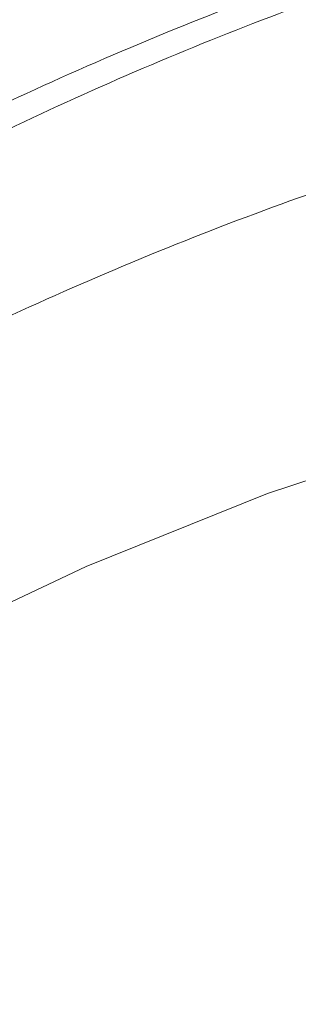
# Paper-space layout 'drum mount' of a CAD drawing. Units: inches. Extents: x 0.1 to 10.4, y -0.5 to 7.5.
# Drawn here: x 1.7 to 1.7, y 5.2 to 5.3 of the extents above; entities that cross this region are included whole.
import ezdxf

# ---------------------------------------------------------------- set-up
doc = ezdxf.new("R2010")
doc.units = ezdxf.units.IN
doc.header["$MEASUREMENT"] = 0

psp = doc.layouts.new('drum mount')

# ---------------------------------------------------------------- linework, layer by layer
at = {"linetype": 'Continuous', "lineweight": 15, "flags": 128}
psp.add_lwpolyline([(1.714514044326565, 5.242143538075348), (1.713311890321495, 5.243550313643681), (1.711381051275636, 5.245465861524912), (1.709295296577534, 5.247151826451584), (1.707062236919889, 5.248602056520515), (1.704690020495224, 5.249811259999458), (1.702187303264013, 5.250775024636051), (1.699563217370022, 5.251489833757653), (1.696827337818104, 5.251953079103298), (1.693989647536049, 5.252163070340957), (1.691060500947956, 5.252119041235377), (1.68805058619207, 5.251821152443987), (1.684970886120921, 5.251270490930684), (1.681832638226084, 5.250469065999614), (1.678647293633795, 5.249419801963435), (1.675426475321031, 5.248126527472829), (1.67218193570453, 5.24659396154616), (1.668925513757493, 5.244827696350292)], dxfattribs=at)
psp.add_lwpolyline([(1.714514044326565, 5.242143538075348), (1.713311890321495, 5.243550313643681), (1.711381051275636, 5.245465861524912), (1.709295296577534, 5.247151826451584), (1.707062236919889, 5.248602056520515), (1.704690020495224, 5.249811259999458), (1.702187303264013, 5.250775024636051), (1.699563217370022, 5.251489833757653), (1.696827337818104, 5.251953079103298), (1.693989647536049, 5.252163070340957), (1.691060500947956, 5.252119041235377), (1.68805058619207, 5.251821152443987), (1.684970886120921, 5.251270490930684), (1.681832638226084, 5.250469065999614), (1.678647293633795, 5.249419801963435), (1.675426475321031, 5.248126527472829), (1.67218193570453, 5.24659396154616), (1.668925513757493, 5.244827696350292)], dxfattribs=at)
at = {"linetype": 'Continuous', "lineweight": 15}
for points, knots in [([(1.57571938400923, 5.176021663000198), (1.575838578083317, 5.17728686024456), (1.5761494825127, 5.180586985945689), (1.577110786759524, 5.186135569982805), (1.578559247918311, 5.192624844409762), (1.580419497371243, 5.199180843295651), (1.582647840195196, 5.205736464675641), (1.585223941070457, 5.212240343654446), (1.588173619161404, 5.218747210522111), (1.591445424640827, 5.225125325944239), (1.59500658326473, 5.231321823888662), (1.598821777151874, 5.237289477578025), (1.602927413382593, 5.243075961258469), (1.60724645497701, 5.248560102185169), (1.611738838438224, 5.253699222505752), (1.616363978742307, 5.25845816905987), (1.621163368067666, 5.262871948255181), (1.626043346028353, 5.266843628176757), (1.630960927683093, 5.270345484509851), (1.635874862745712, 5.273358438313734), (1.64082708350324, 5.275900968137273), (1.64540279188451, 5.27778181725286), (1.649572833841833, 5.279103636515004), (1.653323949286472, 5.279972320658977), (1.657005255546152, 5.280495055420682), (1.660599798837037, 5.28066404459636), (1.664058959625543, 5.280474980636011), (1.667367428570522, 5.279932263175373), (1.670516732192047, 5.279049657996601), (1.67350419748552, 5.277798269032099), (1.675863677611266, 5.276534110469907), (1.677146140648733, 5.275562778851193), (1.67756089304261, 5.275248647291577)], [0, 0, 0, 0, 0.0226756840169627, 0.05914698909483873, 0.09601061125769639, 0.1334116136479844, 0.1696295376373698, 0.2061006959940092, 0.2429640103711141, 0.2803644644291195, 0.3165907263071385, 0.3530702642063756, 0.3899420168637778, 0.427350989208606, 0.4635869201611068, 0.5000762045413771, 0.5369578410708391, 0.574376902006567, 0.6106207797067588, 0.6471181150797405, 0.6840079983741797, 0.7214356017399184, 0.7505567784975735, 0.7798088678015808, 0.809235376607684, 0.8387969998872965, 0.8685217717233845, 0.8976399770603244, 0.9268891092660253, 0.9563126785452183, 0.9858713891737138, 0.9999999999999999, 0.9999999999999999, 0.9999999999999999, 0.9999999999999999]), ([(1.57571938400923, 5.176021663000198), (1.575838578083317, 5.17728686024456), (1.5761494825127, 5.180586985945689), (1.577110786759524, 5.186135569982805), (1.578559247918311, 5.192624844409762), (1.580419497371243, 5.199180843295651), (1.582647840195196, 5.205736464675641), (1.585223941070457, 5.212240343654446), (1.588173619161404, 5.218747210522111), (1.591445424640827, 5.225125325944239), (1.59500658326473, 5.231321823888662), (1.598821777151874, 5.237289477578025), (1.602927413382593, 5.243075961258469), (1.60724645497701, 5.248560102185169), (1.611738838438224, 5.253699222505752), (1.616363978742307, 5.25845816905987), (1.621163368067666, 5.262871948255181), (1.626043346028353, 5.266843628176757), (1.630960927683093, 5.270345484509851), (1.635874862745712, 5.273358438313734), (1.64082708350324, 5.275900968137273), (1.64540279188451, 5.27778181725286), (1.649572833841833, 5.279103636515004), (1.653323949286472, 5.279972320658977), (1.657005255546152, 5.280495055420682), (1.660599798837037, 5.28066404459636), (1.664058959625543, 5.280474980636011), (1.667367428570522, 5.279932263175373), (1.670516732192047, 5.279049657996601), (1.67350419748552, 5.277798269032099), (1.675863677611266, 5.276534110469907), (1.677146140648733, 5.275562778851193), (1.67756089304261, 5.275248647291577)], [0, 0, 0, 0, 0.0226756840169627, 0.05914698909483873, 0.09601061125769639, 0.1334116136479844, 0.1696295376373698, 0.2061006959940092, 0.2429640103711141, 0.2803644644291195, 0.3165907263071385, 0.3530702642063756, 0.3899420168637778, 0.427350989208606, 0.4635869201611068, 0.5000762045413771, 0.5369578410708391, 0.574376902006567, 0.6106207797067588, 0.6471181150797405, 0.6840079983741797, 0.7214356017399184, 0.7505567784975735, 0.7798088678015808, 0.809235376607684, 0.8387969998872965, 0.8685217717233845, 0.8976399770603244, 0.9268891092660253, 0.9563126785452183, 0.9858713891737138, 0.9999999999999999, 0.9999999999999999, 0.9999999999999999, 0.9999999999999999]), ([(1.678781248632099, 5.274634376921234), (1.678438652082321, 5.274822464036046), (1.676925423202863, 5.275653233797659), (1.673953784743647, 5.276600540014214), (1.669866915584918, 5.277448963579006), (1.665547490048108, 5.27769803841992), (1.661057020897671, 5.277403039212881), (1.656432299038185, 5.27656430259056), (1.651633750897325, 5.275170151639968), (1.646752699711781, 5.273235322615302), (1.641832140379589, 5.270783661022548), (1.636918922395521, 5.267848669983768), (1.631969262849588, 5.264398327468365), (1.627081458775641, 5.260491188011911), (1.622291199395843, 5.256161813502638), (1.617643827781115, 5.25146138760355), (1.613099735235978, 5.246343343781514), (1.608751990258448, 5.240901474883072), (1.604631596116367, 5.235181496030147), (1.600774967287846, 5.229246004400848), (1.59715037782751, 5.223038699750781), (1.593835128233297, 5.216678351057899), (1.590850376922038, 5.210214268683766), (1.588219407355175, 5.203714201433886), (1.585923929805423, 5.197119105557034), (1.583986344987946, 5.190472284951768), (1.582455778109995, 5.183832751674037), (1.581407554083962, 5.177975581029961), (1.581069181461325, 5.174433443714068), (1.580933364999993, 5.173011695843186)], [0, 0, 0, 0, 0.01116046455272066, 0.04929511777116791, 0.08770080693148044, 0.1267593931041072, 0.164593358663887, 0.2026918495418445, 0.2411999932893492, 0.2802692588251215, 0.3181543333162518, 0.3563049478881143, 0.3947354958333268, 0.4338137946106997, 0.4716932058959727, 0.5098380674718128, 0.5482889835114925, 0.5873706887803225, 0.6252546666234425, 0.6634043069684736, 0.7018340529968998, 0.740911985048593, 0.7787896794849853, 0.8169330698320418, 0.855347852095903, 0.8944164557661237, 0.9337666589900115, 0.9734151719246602, 1, 1, 1, 1]), ([(1.678781248632099, 5.274634376921234), (1.678438652082321, 5.274822464036046), (1.676925423202863, 5.275653233797659), (1.673953784743647, 5.276600540014214), (1.669866915584918, 5.277448963579006), (1.665547490048108, 5.27769803841992), (1.661057020897671, 5.277403039212881), (1.656432299038185, 5.27656430259056), (1.651633750897325, 5.275170151639968), (1.646752699711781, 5.273235322615302), (1.641832140379589, 5.270783661022548), (1.636918922395521, 5.267848669983768), (1.631969262849588, 5.264398327468365), (1.627081458775641, 5.260491188011911), (1.622291199395843, 5.256161813502638), (1.617643827781115, 5.25146138760355), (1.613099735235978, 5.246343343781514), (1.608751990258448, 5.240901474883072), (1.604631596116367, 5.235181496030147), (1.600774967287846, 5.229246004400848), (1.59715037782751, 5.223038699750781), (1.593835128233297, 5.216678351057899), (1.590850376922038, 5.210214268683766), (1.588219407355175, 5.203714201433886), (1.585923929805423, 5.197119105557034), (1.583986344987946, 5.190472284951768), (1.582455778109995, 5.183832751674037), (1.581407554083962, 5.177975581029961), (1.581069181461325, 5.174433443714068), (1.580933364999993, 5.173011695843186)], [0, 0, 0, 0, 0.01116046455272066, 0.04929511777116791, 0.08770080693148044, 0.1267593931041072, 0.164593358663887, 0.2026918495418445, 0.2411999932893492, 0.2802692588251215, 0.3181543333162518, 0.3563049478881143, 0.3947354958333268, 0.4338137946106997, 0.4716932058959727, 0.5098380674718128, 0.5482889835114925, 0.5873706887803225, 0.6252546666234425, 0.6634043069684736, 0.7018340529968998, 0.740911985048593, 0.7787896794849853, 0.8169330698320418, 0.855347852095903, 0.8944164557661237, 0.9337666589900115, 0.9734151719246602, 1, 1, 1, 1]), ([(1.581375394938551, 5.172756517391282), (1.581494589012635, 5.174021714635643), (1.58180549344201, 5.177321840336773), (1.58276679768884, 5.182870424373892), (1.584215258847608, 5.18935969880085), (1.58607550830056, 5.195915697686741), (1.588303851124484, 5.202471319066735), (1.590879951999758, 5.20897519804554), (1.593829630090681, 5.215482064913211), (1.597101435570099, 5.221860180335343), (1.600662594193989, 5.228056678279774), (1.604477788081132, 5.234024331969137), (1.608583424311837, 5.239810815649586), (1.612902465906244, 5.245294956576298), (1.617394849367447, 5.25043407689688), (1.622019989671516, 5.255193023451013), (1.626819378996857, 5.259606802646338), (1.631699356957537, 5.263578482567911), (1.636616938612261, 5.267080338901012), (1.641530873674881, 5.270093292704919), (1.646483094432351, 5.272635822528385), (1.65105880281377, 5.274516671644256), (1.6552288447706, 5.275838490905587), (1.658979960216944, 5.276707175052473), (1.662661266470134, 5.277229909803197), (1.666255809785412, 5.277398899020217), (1.669714970482902, 5.27720983490567), (1.673023439761723, 5.276667118010694), (1.676172742134883, 5.275784510716734), (1.679160212126621, 5.274533129712924), (1.681519983632065, 5.27326878255926), (1.682802719018631, 5.272297230103825), (1.683217747778942, 5.271982884514409)], [0, 0, 0, 0, 0.02267546905519584, 0.05914642839106092, 0.09600970109281147, 0.1334103489277189, 0.1696279295771116, 0.2060987421931442, 0.2429617071120393, 0.2803618066198588, 0.3165877250788492, 0.3530669171580486, 0.389938320277239, 0.4273469379911429, 0.4635825254329671, 0.5000714639007772, 0.5369527507983706, 0.5743714570075196, 0.6106149911216565, 0.647111980505902, 0.684001514090287, 0.721428762648441, 0.7505496633421037, 0.7798014753410688, 0.809227705188708, 0.8387890482290088, 0.8685135382791449, 0.8976314675802779, 0.9268803225090216, 0.956303612857585, 0.9858620432743163, 1, 1, 1, 1]), ([(1.581375394938551, 5.172756517391282), (1.581494589012635, 5.174021714635643), (1.58180549344201, 5.177321840336773), (1.58276679768884, 5.182870424373892), (1.584215258847608, 5.18935969880085), (1.58607550830056, 5.195915697686741), (1.588303851124484, 5.202471319066735), (1.590879951999758, 5.20897519804554), (1.593829630090681, 5.215482064913211), (1.597101435570099, 5.221860180335343), (1.600662594193989, 5.228056678279774), (1.604477788081132, 5.234024331969137), (1.608583424311837, 5.239810815649586), (1.612902465906244, 5.245294956576298), (1.617394849367447, 5.25043407689688), (1.622019989671516, 5.255193023451013), (1.626819378996857, 5.259606802646338), (1.631699356957537, 5.263578482567911), (1.636616938612261, 5.267080338901012), (1.641530873674881, 5.270093292704919), (1.646483094432351, 5.272635822528385), (1.65105880281377, 5.274516671644256), (1.6552288447706, 5.275838490905587), (1.658979960216944, 5.276707175052473), (1.662661266470134, 5.277229909803197), (1.666255809785412, 5.277398899020217), (1.669714970482902, 5.27720983490567), (1.673023439761723, 5.276667118010694), (1.676172742134883, 5.275784510716734), (1.679160212126621, 5.274533129712924), (1.681519983632065, 5.27326878255926), (1.682802719018631, 5.272297230103825), (1.683217747778942, 5.271982884514409)], [0, 0, 0, 0, 0.02267546905519584, 0.05914642839106092, 0.09600970109281147, 0.1334103489277189, 0.1696279295771116, 0.2060987421931442, 0.2429617071120393, 0.2803618066198588, 0.3165877250788492, 0.3530669171580486, 0.389938320277239, 0.4273469379911429, 0.4635825254329671, 0.5000714639007772, 0.5369527507983706, 0.5743714570075196, 0.6106149911216565, 0.647111980505902, 0.684001514090287, 0.721428762648441, 0.7505496633421037, 0.7798014753410688, 0.809227705188708, 0.8387890482290088, 0.8685135382791449, 0.8976314675802779, 0.9268803225090216, 0.956303612857585, 0.9858620432743163, 1, 1, 1, 1]), ([(1.686020964564147, 5.27053000734734), (1.685161593151582, 5.271015540523442), (1.683140602118358, 5.27215737300808), (1.679621651887514, 5.273347597277771), (1.675524431596194, 5.274179937472436), (1.671204005139239, 5.274433850108897), (1.66671290046945, 5.27413764023994), (1.662088334698546, 5.273299219959074), (1.657289796755819, 5.271905011193934), (1.652724846684404, 5.270095472991142), (1.648454679518672, 5.268009756690542), (1.644523636563008, 5.265776930402116), (1.640573510648826, 5.26321863812273), (1.636620879953241, 5.260340694890962), (1.632404257400643, 5.256924728922755), (1.627951452855597, 5.252900585650866), (1.623303960522976, 5.248200715128528), (1.618758379569462, 5.24308150355937), (1.614689707903621, 5.23798890379001), (1.611091753558062, 5.233044225441029), (1.607945120766168, 5.228348532205132), (1.604949350180651, 5.223484850735036), (1.602119637154578, 5.21847133195739), (1.599283917207106, 5.21296409730922), (1.596509863782561, 5.206956821750475), (1.593878317171864, 5.200456946280549), (1.591581463396176, 5.193859191170672), (1.589642357222373, 5.187207141705586), (1.588111788682262, 5.180567605419549), (1.587063565069067, 5.17471043552266), (1.586725192406427, 5.171168298134366), (1.586589375929039, 5.169746550234424)], [0, 0, 0, 0, 0.02770418124215992, 0.06515215779190235, 0.1030027584667496, 0.141404836056076, 0.1786028768278926, 0.2160609966959723, 0.2539218838637015, 0.292334461314224, 0.322226623259246, 0.3522531297355779, 0.3824586276225185, 0.4128027614014927, 0.4433142957193762, 0.4805234133376519, 0.5179928078149852, 0.5558653493249122, 0.594290157417644, 0.6241815297562554, 0.6542073059845293, 0.6844121518297139, 0.7147557283392464, 0.7452668171058234, 0.7824630557922293, 0.8199195586586994, 0.8577792093465073, 0.8961911360562724, 0.9348799291088765, 0.973862017791997, 1, 1, 1, 1]), ([(1.686020964564147, 5.27053000734734), (1.685161593151582, 5.271015540523442), (1.683140602118358, 5.27215737300808), (1.679621651887514, 5.273347597277771), (1.675524431596194, 5.274179937472436), (1.671204005139239, 5.274433850108897), (1.66671290046945, 5.27413764023994), (1.662088334698546, 5.273299219959074), (1.657289796755819, 5.271905011193934), (1.652724846684404, 5.270095472991142), (1.648454679518672, 5.268009756690542), (1.644523636563008, 5.265776930402116), (1.640573510648826, 5.26321863812273), (1.636620879953241, 5.260340694890962), (1.632404257400643, 5.256924728922755), (1.627951452855597, 5.252900585650866), (1.623303960522976, 5.248200715128528), (1.618758379569462, 5.24308150355937), (1.614689707903621, 5.23798890379001), (1.611091753558062, 5.233044225441029), (1.607945120766168, 5.228348532205132), (1.604949350180651, 5.223484850735036), (1.602119637154578, 5.21847133195739), (1.599283917207106, 5.21296409730922), (1.596509863782561, 5.206956821750475), (1.593878317171864, 5.200456946280549), (1.591581463396176, 5.193859191170672), (1.589642357222373, 5.187207141705586), (1.588111788682262, 5.180567605419549), (1.587063565069067, 5.17471043552266), (1.586725192406427, 5.171168298134366), (1.586589375929039, 5.169746550234424)], [0, 0, 0, 0, 0.02770418124215992, 0.06515215779190235, 0.1030027584667496, 0.141404836056076, 0.1786028768278926, 0.2160609966959723, 0.2539218838637015, 0.292334461314224, 0.322226623259246, 0.3522531297355779, 0.3824586276225185, 0.4128027614014927, 0.4433142957193762, 0.4805234133376519, 0.5179928078149852, 0.5558653493249122, 0.594290157417644, 0.6241815297562554, 0.6542073059845293, 0.6844121518297139, 0.7147557283392464, 0.7452668171058234, 0.7824630557922293, 0.8199195586586994, 0.8577792093465073, 0.8961911360562724, 0.9348799291088765, 0.973862017791997, 1, 1, 1, 1]), ([(1.587031405867863, 5.169491371782366), (1.587150599943647, 5.170756569029341), (1.587461504377458, 5.174056694737286), (1.58842280857519, 5.179605278698907), (1.589871269938401, 5.186094553440268), (1.591732069034051, 5.192652490928953), (1.593961918468038, 5.199212061140282), (1.596538501339261, 5.205715899553629), (1.599487596430377, 5.212220730559004), (1.602758736813895, 5.218597550354667), (1.606322925287465, 5.224798915625644), (1.610138601583406, 5.230766192124118), (1.614242876031007, 5.236550038370526), (1.61855847742883, 5.242029811889864), (1.623050860148405, 5.247168931049382), (1.627676000604067, 5.251927877880446), (1.632475390065518, 5.256341657127933), (1.637356811828449, 5.260314512199492), (1.642277372698521, 5.263818270113806), (1.647191325309808, 5.266830574716939), (1.652142028306937, 5.269371877617496), (1.656714815428949, 5.271251528058076), (1.660884852118493, 5.272573340287491), (1.664635984337236, 5.273442048205392), (1.668317227827851, 5.273964693603578), (1.671912007038281, 5.274134018763933), (1.675650276354412, 5.273928293265012), (1.679485731673178, 5.273252641215779), (1.683331245095093, 5.271966769556252), (1.686455412340599, 5.270480019927823), (1.688162033058288, 5.269210956158133), (1.68878123448358, 5.268750510502674)], [0, 0, 0, 0, 0.02269569817550694, 0.05919919379199296, 0.09609535276289634, 0.1335293662672408, 0.1698119754261825, 0.2063487350083258, 0.2431784583188254, 0.2806119230069012, 0.3169137802910575, 0.3534700768377423, 0.3902861933968161, 0.4277281838901906, 0.4639960976338399, 0.5005175884217756, 0.537431777659288, 0.5748838656480236, 0.6111924839379494, 0.6477554769777913, 0.6846117268160076, 0.7220723647745277, 0.7512192446531156, 0.7804971526249613, 0.8099496340461411, 0.8395373491964522, 0.8692883569024437, 0.9055959700062951, 0.9421580738994252, 0.9790136128596698, 1, 1, 1, 1]), ([(1.587031405867863, 5.169491371782366), (1.587150599943647, 5.170756569029341), (1.587461504377458, 5.174056694737286), (1.58842280857519, 5.179605278698907), (1.589871269938401, 5.186094553440268), (1.591732069034051, 5.192652490928953), (1.593961918468038, 5.199212061140282), (1.596538501339261, 5.205715899553629), (1.599487596430377, 5.212220730559004), (1.602758736813895, 5.218597550354667), (1.606322925287465, 5.224798915625644), (1.610138601583406, 5.230766192124118), (1.614242876031007, 5.236550038370526), (1.61855847742883, 5.242029811889864), (1.623050860148405, 5.247168931049382), (1.627676000604067, 5.251927877880446), (1.632475390065518, 5.256341657127933), (1.637356811828449, 5.260314512199492), (1.642277372698521, 5.263818270113806), (1.647191325309808, 5.266830574716939), (1.652142028306937, 5.269371877617496), (1.656714815428949, 5.271251528058076), (1.660884852118493, 5.272573340287491), (1.664635984337236, 5.273442048205392), (1.668317227827851, 5.273964693603578), (1.671912007038281, 5.274134018763933), (1.675650276354412, 5.273928293265012), (1.679485731673178, 5.273252641215779), (1.683331245095093, 5.271966769556252), (1.686455412340599, 5.270480019927823), (1.688162033058288, 5.269210956158133), (1.68878123448358, 5.268750510502674)], [0, 0, 0, 0, 0.02269569817550694, 0.05919919379199296, 0.09609535276289634, 0.1335293662672408, 0.1698119754261825, 0.2063487350083258, 0.2431784583188254, 0.2806119230069012, 0.3169137802910575, 0.3534700768377423, 0.3902861933968161, 0.4277281838901906, 0.4639960976338399, 0.5005175884217756, 0.537431777659288, 0.5748838656480236, 0.6111924839379494, 0.6477554769777913, 0.6846117268160076, 0.7220723647745277, 0.7512192446531156, 0.7804971526249613, 0.8099496340461411, 0.8395373491964522, 0.8692883569024437, 0.9055959700062951, 0.9421580738994252, 0.9790136128596698, 1, 1, 1, 1]), ([(1.690095675451182, 5.268103092769083), (1.689753731950904, 5.268290849118388), (1.688242623741156, 5.269120577306347), (1.685270584314123, 5.270069010205684), (1.681182380685252, 5.270918472261111), (1.67685951189777, 5.271167747123554), (1.672369045660165, 5.270872749582007), (1.66774430911044, 5.270034005007004), (1.662945817755599, 5.268639884708254), (1.65838085556016, 5.266830323483009), (1.654110690941283, 5.264744612018697), (1.650179647358858, 5.262511784540129), (1.646229521613953, 5.259953492582206), (1.642276890872736, 5.257075549263813), (1.638060268333012, 5.253659583320076), (1.633607463783778, 5.249635440040258), (1.628959971452353, 5.24493556952021), (1.624414390498495, 5.239816357950442), (1.620345718832735, 5.234723758181244), (1.616747764487148, 5.229779079832231), (1.613601131695247, 5.225083386596354), (1.610605361109732, 5.220219705126254), (1.607775648083656, 5.215206186348615), (1.604939928136179, 5.20969895170045), (1.60216587471162, 5.203691676141709), (1.599534328100946, 5.19719180067176), (1.597237474325099, 5.19059404556187), (1.595298368151318, 5.183941996096758), (1.593767799611219, 5.177302459810731), (1.592719575998006, 5.171445289913875), (1.592381203335373, 5.16790315252562), (1.59224538685799, 5.16648140462572)], [0, 0, 0, 0, 0.01113894009521033, 0.04922492696041959, 0.08772039755617847, 0.1267767407131713, 0.1646085335835976, 0.2027048365813318, 0.2412107689234431, 0.2802777908303514, 0.310679232833411, 0.3412173082283741, 0.3719374245543209, 0.4027985387457955, 0.4338299055199857, 0.4716729639558301, 0.5097807336510461, 0.5482985188932444, 0.5873779798187767, 0.6177786187627778, 0.6483159514682774, 0.6790354046434031, 0.7098959520710807, 0.7409268657030224, 0.7787568257854609, 0.8168514842323352, 0.8553561590286949, 0.8944225191080448, 0.9337704625696562, 0.9734166986110333, 0.9999999999999999, 0.9999999999999999, 0.9999999999999999, 0.9999999999999999]), ([(1.690095675451182, 5.268103092769083), (1.689753731950904, 5.268290849118388), (1.688242623741156, 5.269120577306347), (1.685270584314123, 5.270069010205684), (1.681182380685252, 5.270918472261111), (1.67685951189777, 5.271167747123554), (1.672369045660165, 5.270872749582007), (1.66774430911044, 5.270034005007004), (1.662945817755599, 5.268639884708254), (1.65838085556016, 5.266830323483009), (1.654110690941283, 5.264744612018697), (1.650179647358858, 5.262511784540129), (1.646229521613953, 5.259953492582206), (1.642276890872736, 5.257075549263813), (1.638060268333012, 5.253659583320076), (1.633607463783778, 5.249635440040258), (1.628959971452353, 5.24493556952021), (1.624414390498495, 5.239816357950442), (1.620345718832735, 5.234723758181244), (1.616747764487148, 5.229779079832231), (1.613601131695247, 5.225083386596354), (1.610605361109732, 5.220219705126254), (1.607775648083656, 5.215206186348615), (1.604939928136179, 5.20969895170045), (1.60216587471162, 5.203691676141709), (1.599534328100946, 5.19719180067176), (1.597237474325099, 5.19059404556187), (1.595298368151318, 5.183941996096758), (1.593767799611219, 5.177302459810731), (1.592719575998006, 5.171445289913875), (1.592381203335373, 5.16790315252562), (1.59224538685799, 5.16648140462572)], [0, 0, 0, 0, 0.01113894009521033, 0.04922492696041959, 0.08772039755617847, 0.1267767407131713, 0.1646085335835976, 0.2027048365813318, 0.2412107689234431, 0.2802777908303514, 0.310679232833411, 0.3412173082283741, 0.3719374245543209, 0.4027985387457955, 0.4338299055199857, 0.4716729639558301, 0.5097807336510461, 0.5482985188932444, 0.5873779798187767, 0.6177786187627778, 0.6483159514682774, 0.6790354046434031, 0.7098959520710807, 0.7409268657030224, 0.7787568257854609, 0.8168514842323352, 0.8553561590286949, 0.8944225191080448, 0.9337704625696562, 0.9734166986110333, 0.9999999999999999, 0.9999999999999999, 0.9999999999999999, 0.9999999999999999]), ([(1.592687416797134, 5.166226226173482), (1.592806610871252, 5.167491423417824), (1.593117515300723, 5.17079154911894), (1.594078819547305, 5.176340133155994), (1.595527280706149, 5.182829407582956), (1.597387530159007, 5.189385406468864), (1.599615872983152, 5.195941027848826), (1.602191973858199, 5.202444906827679), (1.605141651949153, 5.208951773695342), (1.608413457428507, 5.215329889117506), (1.611974616052523, 5.221526387061852), (1.61578980993952, 5.227494040751369), (1.619895446170323, 5.233280524431774), (1.624214487764699, 5.23876466535855), (1.628706871225904, 5.243903785679136), (1.633332011529929, 5.248662732233292), (1.638131400855261, 5.253076511428621), (1.643011378815905, 5.257048191350227), (1.647928960470613, 5.260550047683326), (1.652842895533202, 5.263563001487259), (1.657795116290649, 5.266105531310741), (1.662370824672056, 5.267986380426615), (1.666540866628848, 5.269308199687976), (1.670291982075186, 5.270176883834869), (1.673973288328352, 5.270699618585609), (1.677567831643607, 5.270868607802655), (1.68102699234111, 5.270679543688073), (1.684335461619879, 5.270136826793149), (1.687484763993032, 5.26925421949917), (1.690472233984762, 5.268002838495394), (1.692832005490289, 5.266738491341655), (1.694114740876967, 5.265766938886146), (1.694529769637382, 5.265452593296654)], [0, 0, 0, 0, 0.02267546905461345, 0.05914642839026931, 0.09600970109188384, 0.1334103489266589, 0.1696279295759509, 0.2060987421917788, 0.2429617071105339, 0.2803618066182172, 0.3165877250770847, 0.3530669171561071, 0.3899383202758325, 0.4273469379896014, 0.4635825254312496, 0.5000714638989935, 0.536952750796458, 0.5743714570054906, 0.610614991119503, 0.6471119805036265, 0.684001514087887, 0.7214287626459488, 0.7505496633395085, 0.7798014753383998, 0.8092277051859659, 0.8387890482261254, 0.8685135382761542, 0.8976314675771735, 0.9268803225057988, 0.9563036128543033, 0.9858620432709461, 0.9999999999999999, 0.9999999999999999, 0.9999999999999999, 0.9999999999999999]), ([(1.592687416797134, 5.166226226173482), (1.592806610871252, 5.167491423417824), (1.593117515300723, 5.17079154911894), (1.594078819547305, 5.176340133155994), (1.595527280706149, 5.182829407582956), (1.597387530159007, 5.189385406468864), (1.599615872983152, 5.195941027848826), (1.602191973858199, 5.202444906827679), (1.605141651949153, 5.208951773695342), (1.608413457428507, 5.215329889117506), (1.611974616052523, 5.221526387061852), (1.61578980993952, 5.227494040751369), (1.619895446170323, 5.233280524431774), (1.624214487764699, 5.23876466535855), (1.628706871225904, 5.243903785679136), (1.633332011529929, 5.248662732233292), (1.638131400855261, 5.253076511428621), (1.643011378815905, 5.257048191350227), (1.647928960470613, 5.260550047683326), (1.652842895533202, 5.263563001487259), (1.657795116290649, 5.266105531310741), (1.662370824672056, 5.267986380426615), (1.666540866628848, 5.269308199687976), (1.670291982075186, 5.270176883834869), (1.673973288328352, 5.270699618585609), (1.677567831643607, 5.270868607802655), (1.68102699234111, 5.270679543688073), (1.684335461619879, 5.270136826793149), (1.687484763993032, 5.26925421949917), (1.690472233984762, 5.268002838495394), (1.692832005490289, 5.266738491341655), (1.694114740876967, 5.265766938886146), (1.694529769637382, 5.265452593296654)], [0, 0, 0, 0, 0.02267546905461345, 0.05914642839026931, 0.09600970109188384, 0.1334103489266589, 0.1696279295759509, 0.2060987421917788, 0.2429617071105339, 0.2803618066182172, 0.3165877250770847, 0.3530669171561071, 0.3899383202758325, 0.4273469379896014, 0.4635825254312496, 0.5000714638989935, 0.536952750796458, 0.5743714570054906, 0.610614991119503, 0.6471119805036265, 0.684001514087887, 0.7214287626459488, 0.7505496633395085, 0.7798014753383998, 0.8092277051859659, 0.8387890482261254, 0.8685135382761542, 0.8976314675771735, 0.9268803225057988, 0.9563036128543033, 0.9858620432709461, 0.9999999999999999, 0.9999999999999999, 0.9999999999999999, 0.9999999999999999]), ([(1.697332986422665, 5.263999716129479), (1.696473615010099, 5.264485249305619), (1.694452623976892, 5.265627081790334), (1.690933673745902, 5.266817306059911), (1.686836453454589, 5.267649646254634), (1.682516026997588, 5.267903558891075), (1.678024922327832, 5.267607349022223), (1.673400356556849, 5.266768928741276), (1.668601818614108, 5.265374719976177), (1.664036868542665, 5.263565181773384), (1.659766701376916, 5.261479465472807), (1.655835658421227, 5.259246639184379), (1.651885532507021, 5.256688346904996), (1.647932901811416, 5.25381040367323), (1.643716279258801, 5.250394437705058), (1.639263474713736, 5.246370294433134), (1.6346159823811, 5.241670423910843), (1.630070401427567, 5.236551212341704), (1.626001729761702, 5.231458612572368), (1.622403775416157, 5.226513934223342), (1.619257142624246, 5.221818240987465), (1.61626137203872, 5.216954559517373), (1.613431659012664, 5.211941040739732), (1.610595939065097, 5.206433806091601), (1.607821885640664, 5.200426530532849), (1.60519033902985, 5.193926655062937), (1.602893485254193, 5.187328899953072), (1.600954379080357, 5.180676850487989), (1.59942381054027, 5.174037314201964), (1.598375586927055, 5.16818014430511), (1.598037214264426, 5.164638006916856), (1.597901397787044, 5.163216259016957)], [0, 0, 0, 0, 0.02770418124277873, 0.06515215779258693, 0.1030027584674363, 0.1414048360567732, 0.178602876828592, 0.2160609966967327, 0.2539218838644391, 0.2923344613150283, 0.322226623260034, 0.3522531297364008, 0.3824586276233803, 0.4128027614023652, 0.4433142957202186, 0.4805234133385274, 0.5179928078157916, 0.5558653493257224, 0.5942901574184379, 0.6241815297570829, 0.6542073059853639, 0.6844121518305348, 0.7147557283400297, 0.7452668171065467, 0.7824630557930069, 0.8199195586594079, 0.8577792093471827, 0.8961911360569639, 0.9348799291095724, 0.9738620177927056, 0.9999999999999999, 0.9999999999999999, 0.9999999999999999, 0.9999999999999999]), ([(1.697332986422665, 5.263999716129479), (1.696473615010099, 5.264485249305619), (1.694452623976892, 5.265627081790334), (1.690933673745902, 5.266817306059911), (1.686836453454589, 5.267649646254634), (1.682516026997588, 5.267903558891075), (1.678024922327832, 5.267607349022223), (1.673400356556849, 5.266768928741276), (1.668601818614108, 5.265374719976177), (1.664036868542665, 5.263565181773384), (1.659766701376916, 5.261479465472807), (1.655835658421227, 5.259246639184379), (1.651885532507021, 5.256688346904996), (1.647932901811416, 5.25381040367323), (1.643716279258801, 5.250394437705058), (1.639263474713736, 5.246370294433134), (1.6346159823811, 5.241670423910843), (1.630070401427567, 5.236551212341704), (1.626001729761702, 5.231458612572368), (1.622403775416157, 5.226513934223342), (1.619257142624246, 5.221818240987465), (1.61626137203872, 5.216954559517373), (1.613431659012664, 5.211941040739732), (1.610595939065097, 5.206433806091601), (1.607821885640664, 5.200426530532849), (1.60519033902985, 5.193926655062937), (1.602893485254193, 5.187328899953072), (1.600954379080357, 5.180676850487989), (1.59942381054027, 5.174037314201964), (1.598375586927055, 5.16818014430511), (1.598037214264426, 5.164638006916856), (1.597901397787044, 5.163216259016957)], [0, 0, 0, 0, 0.02770418124277873, 0.06515215779258693, 0.1030027584674363, 0.1414048360567732, 0.178602876828592, 0.2160609966967327, 0.2539218838644391, 0.2923344613150283, 0.322226623260034, 0.3522531297364008, 0.3824586276233803, 0.4128027614023652, 0.4433142957202186, 0.4805234133385274, 0.5179928078157916, 0.5558653493257224, 0.5942901574184379, 0.6241815297570829, 0.6542073059853639, 0.6844121518305348, 0.7147557283400297, 0.7452668171065467, 0.7824630557930069, 0.8199195586594079, 0.8577792093471827, 0.8961911360569639, 0.9348799291095724, 0.9738620177927056, 0.9999999999999999, 0.9999999999999999, 0.9999999999999999, 0.9999999999999999]), ([(1.598343427726449, 5.162961080564565), (1.598462621802268, 5.164226277811521), (1.598773526236174, 5.167526403519452), (1.59973483043366, 5.173074987481012), (1.601183291796945, 5.179564262222375), (1.603044090892492, 5.186122199711076), (1.605273940326705, 5.192681769922375), (1.607850523197708, 5.199185608335767), (1.610799618288855, 5.205690439341133), (1.614070758672316, 5.212067259136826), (1.617634947145974, 5.218268624407755), (1.621450623441882, 5.224235900906234), (1.625554897889379, 5.230019747152721), (1.629870499287189, 5.235499520672072), (1.634362882006791, 5.240638639831528), (1.638988022462373, 5.24539758666269), (1.643787411923811, 5.249811365910162), (1.648668833686709, 5.25378422098175), (1.653589394556767, 5.257287978896045), (1.65850334716802, 5.260300283499227), (1.663454050165129, 5.262841586399799), (1.66802683728712, 5.26472123684036), (1.672196873976642, 5.266043049069855), (1.67594800619537, 5.266911756987753), (1.679629249685969, 5.267434402385965), (1.683224028896397, 5.267603727546371), (1.686962298212485, 5.267398002047313), (1.690797753531271, 5.266722349998266), (1.694643266953152, 5.265436478338659), (1.697767434198645, 5.263949728710204), (1.699474054916333, 5.262680664940517), (1.700093256341629, 5.262220219285055)], [0, 0, 0, 0, 0.02269569817502523, 0.05919919379143461, 0.09609535276235016, 0.1335293662667038, 0.1698119754256806, 0.2063487350077554, 0.2431784583182618, 0.2806119230063532, 0.3169137802905526, 0.3534700768372243, 0.3902861933962451, 0.4277281838896329, 0.4639960976333602, 0.5005175884212407, 0.5374317776587128, 0.5748838656474964, 0.611192483937432, 0.6477554769772638, 0.6846117268155255, 0.7220723647740678, 0.751219244652654, 0.7804971526245057, 0.8099496340457615, 0.8395373491960965, 0.8692883569021479, 0.9055959700059684, 0.9421580738991813, 0.9790136128594472, 1, 1, 1, 1]), ([(1.598343427726449, 5.162961080564565), (1.598462621802268, 5.164226277811521), (1.598773526236174, 5.167526403519452), (1.59973483043366, 5.173074987481012), (1.601183291796945, 5.179564262222375), (1.603044090892492, 5.186122199711076), (1.605273940326705, 5.192681769922375), (1.607850523197708, 5.199185608335767), (1.610799618288855, 5.205690439341133), (1.614070758672316, 5.212067259136826), (1.617634947145974, 5.218268624407755), (1.621450623441882, 5.224235900906234), (1.625554897889379, 5.230019747152721), (1.629870499287189, 5.235499520672072), (1.634362882006791, 5.240638639831528), (1.638988022462373, 5.24539758666269), (1.643787411923811, 5.249811365910162), (1.648668833686709, 5.25378422098175), (1.653589394556767, 5.257287978896045), (1.65850334716802, 5.260300283499227), (1.663454050165129, 5.262841586399799), (1.66802683728712, 5.26472123684036), (1.672196873976642, 5.266043049069855), (1.67594800619537, 5.266911756987753), (1.679629249685969, 5.267434402385965), (1.683224028896397, 5.267603727546371), (1.686962298212485, 5.267398002047313), (1.690797753531271, 5.266722349998266), (1.694643266953152, 5.265436478338659), (1.697767434198645, 5.263949728710204), (1.699474054916333, 5.262680664940517), (1.700093256341629, 5.262220219285055)], [0, 0, 0, 0, 0.02269569817502523, 0.05919919379143461, 0.09609535276235016, 0.1335293662667038, 0.1698119754256806, 0.2063487350077554, 0.2431784583182618, 0.2806119230063532, 0.3169137802905526, 0.3534700768372243, 0.3902861933962451, 0.4277281838896329, 0.4639960976333602, 0.5005175884212407, 0.5374317776587128, 0.5748838656474964, 0.611192483937432, 0.6477554769772638, 0.6846117268155255, 0.7220723647740678, 0.751219244652654, 0.7804971526245057, 0.8099496340457615, 0.8395373491960965, 0.8692883569021479, 0.9055959700059684, 0.9421580738991813, 0.9790136128594472, 1, 1, 1, 1]), ([(1.702988997351937, 5.260734570520585), (1.702129625939367, 5.261220103696726), (1.700108634906153, 5.262361936181444), (1.696589684675222, 5.263552160451091), (1.692492464383567, 5.264384500645504), (1.688172037927822, 5.264638413283175), (1.683680933253432, 5.264342203409847), (1.679056367499735, 5.263503783145668), (1.674257829491334, 5.262109574317003), (1.669692879650377, 5.260300036337381), (1.665422711801261, 5.258214319375232), (1.661491671264554, 5.255981495428703), (1.657541536227853, 5.253423194317556), (1.653588939838478, 5.250545284298768), (1.64968670661833, 5.247383990876606), (1.645852454971441, 5.243958202572974), (1.642101885634756, 5.240286747880025), (1.638421082898494, 5.236353740789501), (1.634826941934373, 5.232171919401467), (1.631089786547002, 5.227443294877395), (1.62726018097861, 5.222127334733098), (1.623403187052353, 5.21619231454577), (1.619776897862382, 5.209982871274039), (1.61646048193438, 5.203620280946522), (1.613477928901504, 5.197161444337702), (1.610846341170329, 5.190661493304072), (1.608549498586708, 5.184063758760963), (1.606610389356043, 5.177411703678573), (1.60507982164789, 5.170772168921357), (1.604031597828049, 5.16491499864479), (1.603693225185436, 5.16137286129333), (1.603557408716088, 5.159951113408199)], [0, 0, 0, 0, 0.02770418132389722, 0.06515215798338053, 0.1030027587690272, 0.1414048364707833, 0.1786028773515277, 0.2160609973293184, 0.2539218846078939, 0.2923344621708921, 0.322226624203443, 0.35225313076766, 0.3824586287430735, 0.4128027626108977, 0.4433142970180761, 0.4732087758612324, 0.503237643866005, 0.5334455634544885, 0.5637921860237874, 0.59430629028666, 0.631511489322487, 0.6689769953756038, 0.7068457179512648, 0.7452668163607336, 0.7824630551560607, 0.8199195581321512, 0.8577792089308013, 0.8961911357530538, 0.9348799289189497, 0.9738620177162116, 1, 1, 1, 1]), ([(1.702988997351937, 5.260734570520585), (1.702129625939367, 5.261220103696726), (1.700108634906153, 5.262361936181444), (1.696589684675222, 5.263552160451091), (1.692492464383567, 5.264384500645504), (1.688172037927822, 5.264638413283175), (1.683680933253432, 5.264342203409847), (1.679056367499735, 5.263503783145668), (1.674257829491334, 5.262109574317003), (1.669692879650377, 5.260300036337381), (1.665422711801261, 5.258214319375232), (1.661491671264554, 5.255981495428703), (1.657541536227853, 5.253423194317556), (1.653588939838478, 5.250545284298768), (1.64968670661833, 5.247383990876606), (1.645852454971441, 5.243958202572974), (1.642101885634756, 5.240286747880025), (1.638421082898494, 5.236353740789501), (1.634826941934373, 5.232171919401467), (1.631089786547002, 5.227443294877395), (1.62726018097861, 5.222127334733098), (1.623403187052353, 5.21619231454577), (1.619776897862382, 5.209982871274039), (1.61646048193438, 5.203620280946522), (1.613477928901504, 5.197161444337702), (1.610846341170329, 5.190661493304072), (1.608549498586708, 5.184063758760963), (1.606610389356043, 5.177411703678573), (1.60507982164789, 5.170772168921357), (1.604031597828049, 5.16491499864479), (1.603693225185436, 5.16137286129333), (1.603557408716088, 5.159951113408199)], [0, 0, 0, 0, 0.02770418132389722, 0.06515215798338053, 0.1030027587690272, 0.1414048364707833, 0.1786028773515277, 0.2160609973293184, 0.2539218846078939, 0.2923344621708921, 0.322226624203443, 0.35225313076766, 0.3824586287430735, 0.4128027626108977, 0.4433142970180761, 0.4732087758612324, 0.503237643866005, 0.5334455634544885, 0.5637921860237874, 0.59430629028666, 0.631511489322487, 0.6689769953756038, 0.7068457179512648, 0.7452668163607336, 0.7824630551560607, 0.8199195581321512, 0.8577792089308013, 0.8961911357530538, 0.9348799289189497, 0.9738620177162116, 1, 1, 1, 1]), ([(1.603999438655768, 5.159695934955648), (1.604118632729887, 5.160961132199991), (1.604429537159357, 5.164261257901111), (1.605390841405938, 5.169809841938168), (1.606839302564769, 5.176299116365127), (1.608699552017637, 5.182855115251061), (1.610927894841676, 5.189410736630956), (1.613503995717083, 5.195914615610084), (1.616453673806551, 5.202421482476737), (1.619725479291464, 5.208799597902702), (1.623286637895128, 5.214996095833288), (1.627101831858243, 5.220963749574339), (1.631207467799909, 5.226750233059028), (1.63552651047901, 5.232234374720472), (1.640018889993527, 5.237373492368064), (1.644644045077759, 5.2421324489323), (1.649443378300014, 5.246546190131633), (1.654009023426935, 5.250262016288218), (1.658279840843439, 5.253344947120288), (1.662211464704221, 5.255870362471122), (1.666162178554597, 5.258093487794781), (1.670115345051745, 5.260000056380953), (1.67401813260745, 5.26156235035102), (1.677852915328653, 5.262777918132516), (1.68160400890208, 5.263646607420183), (1.685285262843411, 5.264169257825539), (1.688880039190806, 5.264338581730618), (1.69261702871794, 5.264132926690666), (1.696450094324532, 5.263457937990267), (1.700295945511699, 5.262172801911254), (1.703421187159243, 5.260686178171531), (1.705129507878778, 5.259415890303154), (1.705748444953197, 5.258955655730143)], [0, 0, 0, 0, 0.02269554932395786, 0.05919880553003556, 0.09609472251530697, 0.1335284905064771, 0.169778143646627, 0.2062812530029335, 0.2431768619327849, 0.2806100811112948, 0.3168680794445651, 0.3533795756845265, 0.3902836302871758, 0.4277253752150486, 0.4639930510935384, 0.5005143023530639, 0.5374282494866571, 0.574880091843713, 0.6040245364359079, 0.6332999652762883, 0.6627499084496876, 0.6923350198427989, 0.722083344524003, 0.7512300332411203, 0.7805077491920579, 0.8099600374474152, 0.8395475585450018, 0.8692983711273319, 0.9055729765005854, 0.9421013768607982, 0.9790229059398239, 1, 1, 1, 1]), ([(1.603999438655768, 5.159695934955648), (1.604118632729887, 5.160961132199991), (1.604429537159357, 5.164261257901111), (1.605390841405938, 5.169809841938168), (1.606839302564769, 5.176299116365127), (1.608699552017637, 5.182855115251061), (1.610927894841676, 5.189410736630956), (1.613503995717083, 5.195914615610084), (1.616453673806551, 5.202421482476737), (1.619725479291464, 5.208799597902702), (1.623286637895128, 5.214996095833288), (1.627101831858243, 5.220963749574339), (1.631207467799909, 5.226750233059028), (1.63552651047901, 5.232234374720472), (1.640018889993527, 5.237373492368064), (1.644644045077759, 5.2421324489323), (1.649443378300014, 5.246546190131633), (1.654009023426935, 5.250262016288218), (1.658279840843439, 5.253344947120288), (1.662211464704221, 5.255870362471122), (1.666162178554597, 5.258093487794781), (1.670115345051745, 5.260000056380953), (1.67401813260745, 5.26156235035102), (1.677852915328653, 5.262777918132516), (1.68160400890208, 5.263646607420183), (1.685285262843411, 5.264169257825539), (1.688880039190806, 5.264338581730618), (1.69261702871794, 5.264132926690666), (1.696450094324532, 5.263457937990267), (1.700295945511699, 5.262172801911254), (1.703421187159243, 5.260686178171531), (1.705129507878778, 5.259415890303154), (1.705748444953197, 5.258955655730143)], [0, 0, 0, 0, 0.02269554932395786, 0.05919880553003556, 0.09609472251530697, 0.1335284905064771, 0.169778143646627, 0.2062812530029335, 0.2431768619327849, 0.2806100811112948, 0.3168680794445651, 0.3533795756845265, 0.3902836302871758, 0.4277253752150486, 0.4639930510935384, 0.5005143023530639, 0.5374282494866571, 0.574880091843713, 0.6040245364359079, 0.6332999652762883, 0.6627499084496876, 0.6923350198427989, 0.722083344524003, 0.7512300332411203, 0.7805077491920579, 0.8099600374474152, 0.8395475585450018, 0.8692983711273319, 0.9055729765005854, 0.9421013768607982, 0.9790229059398239, 1, 1, 1, 1]), ([(1.707838373620176, 5.257896820228007), (1.707240981956719, 5.258230212716241), (1.705477281528651, 5.259214499090124), (1.702237880709102, 5.2602824855635), (1.698145862780838, 5.261121131981702), (1.693827833111852, 5.261372858111249), (1.689336998757417, 5.261077165325823), (1.68471237449444, 5.260238614137004), (1.679913800087769, 5.25884441296806), (1.675033115958648, 5.256909739675891), (1.670113303338676, 5.254458504198609), (1.665200075814589, 5.251523668203298), (1.660250091355996, 5.248073224306187), (1.655677955274544, 5.24441839111112), (1.651508496343305, 5.240693079109886), (1.647757888333633, 5.237021596280618), (1.64407709606788, 5.233088596824516), (1.64048295218913, 5.228906773249002), (1.63674451715152, 5.224176529209855), (1.632912524982021, 5.21885701181024), (1.629055866382286, 5.212921665918725), (1.625430925218674, 5.206713919506154), (1.622115265308277, 5.20035278050985), (1.619130650226507, 5.193889024405145), (1.616499642378616, 5.187388964758286), (1.614204079673075, 5.180793704454111), (1.612266399678479, 5.17414655698609), (1.610735832742865, 5.167507023608875), (1.609687608731143, 5.161649852989513), (1.609349236107115, 5.158107715671225), (1.609213419645224, 5.156685967799383)], [0, 0, 0, 0, 0.01937035010495707, 0.05718776618715442, 0.09527396357633516, 0.1340076210394406, 0.1715268455189569, 0.2093083947283534, 0.2474961889015124, 0.2862404368860771, 0.3238018745107509, 0.3616264636478964, 0.3997544279628218, 0.4385076340413274, 0.4686602344433604, 0.4989483843798171, 0.5294171319069875, 0.560025780035003, 0.5908033559644214, 0.6283637010888931, 0.6661873189270676, 0.7043144981456956, 0.7430673405493262, 0.7806271163040772, 0.8184503012184052, 0.8565512145406494, 0.8952948061656933, 0.9343176547153713, 0.9736363313347964, 1, 1, 1, 1]), ([(1.707838373620176, 5.257896820228007), (1.707240981956719, 5.258230212716241), (1.705477281528651, 5.259214499090124), (1.702237880709102, 5.2602824855635), (1.698145862780838, 5.261121131981702), (1.693827833111852, 5.261372858111249), (1.689336998757417, 5.261077165325823), (1.68471237449444, 5.260238614137004), (1.679913800087769, 5.25884441296806), (1.675033115958648, 5.256909739675891), (1.670113303338676, 5.254458504198609), (1.665200075814589, 5.251523668203298), (1.660250091355996, 5.248073224306187), (1.655677955274544, 5.24441839111112), (1.651508496343305, 5.240693079109886), (1.647757888333633, 5.237021596280618), (1.64407709606788, 5.233088596824516), (1.64048295218913, 5.228906773249002), (1.63674451715152, 5.224176529209855), (1.632912524982021, 5.21885701181024), (1.629055866382286, 5.212921665918725), (1.625430925218674, 5.206713919506154), (1.622115265308277, 5.20035278050985), (1.619130650226507, 5.193889024405145), (1.616499642378616, 5.187388964758286), (1.614204079673075, 5.180793704454111), (1.612266399678479, 5.17414655698609), (1.610735832742865, 5.167507023608875), (1.609687608731143, 5.161649852989513), (1.609349236107115, 5.158107715671225), (1.609213419645224, 5.156685967799383)], [0, 0, 0, 0, 0.01937035010495707, 0.05718776618715442, 0.09527396357633516, 0.1340076210394406, 0.1715268455189569, 0.2093083947283534, 0.2474961889015124, 0.2862404368860771, 0.3238018745107509, 0.3616264636478964, 0.3997544279628218, 0.4385076340413274, 0.4686602344433604, 0.4989483843798171, 0.5294171319069875, 0.560025780035003, 0.5908033559644214, 0.6283637010888931, 0.6661873189270676, 0.7043144981456956, 0.7430673405493262, 0.7806271163040772, 0.8184503012184052, 0.8565512145406494, 0.8952948061656933, 0.9343176547153713, 0.9736363313347964, 1, 1, 1, 1]), ([(1.618316736547372, 5.19046877930751), (1.619294331795111, 5.192779628944558), (1.62117780181323, 5.197231794621335), (1.624417926405159, 5.203720042383985), (1.627870933338603, 5.209939981147964), (1.631652356950777, 5.216035684570344), (1.635683265753572, 5.221881685860883), (1.639927793313619, 5.227431147099145), (1.644345840566977, 5.232644697230896), (1.648978318525672, 5.237562408839008), (1.653735920050469, 5.242078345738315), (1.658576113408076, 5.246159518059281), (1.663457342433513, 5.249781311234798), (1.668421850245444, 5.252967753188954), (1.67337051958752, 5.255644777834029), (1.678261151796994, 5.257796748304952), (1.683054677415993, 5.259416875093822), (1.687790849253773, 5.260511141335874), (1.692371889651197, 5.261046002435773), (1.696760737952729, 5.261024969451618), (1.70092533871995, 5.260459968499368), (1.704898150990606, 5.259337690828608), (1.708594859870595, 5.257670329419424), (1.711984134041026, 5.255475984668714), (1.715058106647175, 5.25279951011797), (1.71778721757494, 5.249550949079945), (1.719537149941137, 5.247085617762669), (1.720263487804386, 5.245587348311369), (1.720310731872952, 5.245489894566674)], [0, 0, 0, 0, 0.04231834365829705, 0.08153203657769993, 0.12102000785148, 0.1609327222481484, 0.2014272153365865, 0.2406408141524913, 0.280128541821864, 0.3200407847690251, 0.3605344979473424, 0.3997602686883092, 0.4392603293783707, 0.4791851893719711, 0.5196919379067807, 0.5589227649127452, 0.5984279864866527, 0.6383582099700187, 0.6788706300791846, 0.7180996096907679, 0.7576030384471821, 0.7975315841061325, 0.8380425042776674, 0.877263486724398, 0.9167588980010668, 0.9566794013369685, 0.9971822461183817, 1, 1, 1, 1]), ([(1.618316736547372, 5.19046877930751), (1.619294331795111, 5.192779628944558), (1.62117780181323, 5.197231794621335), (1.624417926405159, 5.203720042383985), (1.627870933338603, 5.209939981147964), (1.631652356950777, 5.216035684570344), (1.635683265753572, 5.221881685860883), (1.639927793313619, 5.227431147099145), (1.644345840566977, 5.232644697230896), (1.648978318525672, 5.237562408839008), (1.653735920050469, 5.242078345738315), (1.658576113408076, 5.246159518059281), (1.663457342433513, 5.249781311234798), (1.668421850245444, 5.252967753188954), (1.67337051958752, 5.255644777834029), (1.678261151796994, 5.257796748304952), (1.683054677415993, 5.259416875093822), (1.687790849253773, 5.260511141335874), (1.692371889651197, 5.261046002435773), (1.696760737952729, 5.261024969451618), (1.70092533871995, 5.260459968499368), (1.704898150990606, 5.259337690828608), (1.708594859870595, 5.257670329419424), (1.711984134041026, 5.255475984668714), (1.715058106647175, 5.25279951011797), (1.71778721757494, 5.249550949079945), (1.719537149941137, 5.247085617762669), (1.720263487804386, 5.245587348311369), (1.720310731872952, 5.245489894566674)], [0, 0, 0, 0, 0.04231834365829705, 0.08153203657769993, 0.12102000785148, 0.1609327222481484, 0.2014272153365865, 0.2406408141524913, 0.280128541821864, 0.3200407847690251, 0.3605344979473424, 0.3997602686883092, 0.4392603293783707, 0.4791851893719711, 0.5196919379067807, 0.5589227649127452, 0.5984279864866527, 0.6383582099700187, 0.6788706300791846, 0.7180996096907679, 0.7576030384471821, 0.7975315841061325, 0.8380425042776674, 0.877263486724398, 0.9167588980010668, 0.9566794013369685, 0.9971822461183817, 1, 1, 1, 1]), ([(1.719214859693736, 5.244857261023597), (1.718457748715261, 5.24588777466454), (1.716856944825252, 5.248066649746304), (1.713979368857807, 5.250834100031929), (1.710728856639607, 5.253225559631088), (1.707191390575759, 5.255094481360041), (1.703390792469333, 5.256459877415244), (1.699297013001089, 5.257313745930274), (1.694982294242749, 5.257628174892736), (1.690501635563461, 5.257408507300011), (1.685867819170472, 5.256664783120779), (1.681053973637713, 5.255380628501984), (1.676146783425737, 5.253567088924948), (1.671206083929402, 5.251254422775945), (1.666243165312245, 5.248456080135401), (1.66123407948985, 5.24514706387731), (1.656271899124591, 5.241377101474118), (1.651414758251675, 5.237198465355695), (1.646671456932388, 5.232627158460006), (1.642022854082025, 5.227632822813689), (1.637555899435437, 5.222296310251409), (1.633320486065742, 5.216686186500235), (1.629321944268123, 5.210819834520608), (1.625548899366222, 5.204668852332476), (1.62265931280085, 5.199409532786462), (1.62050980074742, 5.195152123298537), (1.619264076086476, 5.192547994702), (1.618543334263386, 5.190966114676756), (1.618316736547377, 5.190468779307507)], [0, 0, 0, 0, 0.03686423146909659, 0.07794419420091418, 0.1193221589329993, 0.1594734493427828, 0.1999009322923951, 0.2411962780802475, 0.282790123705682, 0.3232111283615295, 0.3639098072966824, 0.405480797815146, 0.4473517455814895, 0.4880753561739251, 0.5290786142536776, 0.5709602105088865, 0.6131437476211657, 0.6541853239226963, 0.695508344715273, 0.7377142050490317, 0.780222956314959, 0.8216507113142932, 0.8633598943703813, 0.9059424421487405, 0.9488193322945673, 0.9690723600656245, 0.9902765007577434, 1, 1, 1, 1]), ([(1.719214859693736, 5.244857261023597), (1.718457748715261, 5.24588777466454), (1.716856944825252, 5.248066649746304), (1.713979368857807, 5.250834100031929), (1.710728856639607, 5.253225559631088), (1.707191390575759, 5.255094481360041), (1.703390792469333, 5.256459877415244), (1.699297013001089, 5.257313745930274), (1.694982294242749, 5.257628174892736), (1.690501635563461, 5.257408507300011), (1.685867819170472, 5.256664783120779), (1.681053973637713, 5.255380628501984), (1.676146783425737, 5.253567088924948), (1.671206083929402, 5.251254422775945), (1.666243165312245, 5.248456080135401), (1.66123407948985, 5.24514706387731), (1.656271899124591, 5.241377101474118), (1.651414758251675, 5.237198465355695), (1.646671456932388, 5.232627158460006), (1.642022854082025, 5.227632822813689), (1.637555899435437, 5.222296310251409), (1.633320486065742, 5.216686186500235), (1.629321944268123, 5.210819834520608), (1.625548899366222, 5.204668852332476), (1.62265931280085, 5.199409532786462), (1.62050980074742, 5.195152123298537), (1.619264076086476, 5.192547994702), (1.618543334263386, 5.190966114676756), (1.618316736547377, 5.190468779307507)], [0, 0, 0, 0, 0.03686423146909659, 0.07794419420091418, 0.1193221589329993, 0.1594734493427828, 0.1999009322923951, 0.2411962780802475, 0.282790123705682, 0.3232111283615295, 0.3639098072966824, 0.405480797815146, 0.4473517455814895, 0.4880753561739251, 0.5290786142536776, 0.5709602105088865, 0.6131437476211657, 0.6541853239226963, 0.695508344715273, 0.7377142050490317, 0.780222956314959, 0.8216507113142932, 0.8633598943703813, 0.9059424421487405, 0.9488193322945673, 0.9690723600656245, 0.9902765007577434, 1, 1, 1, 1])]:
    psp.add_open_spline(points, degree=3, knots=knots, dxfattribs=at)

doc.saveas('drawing.dxf')
